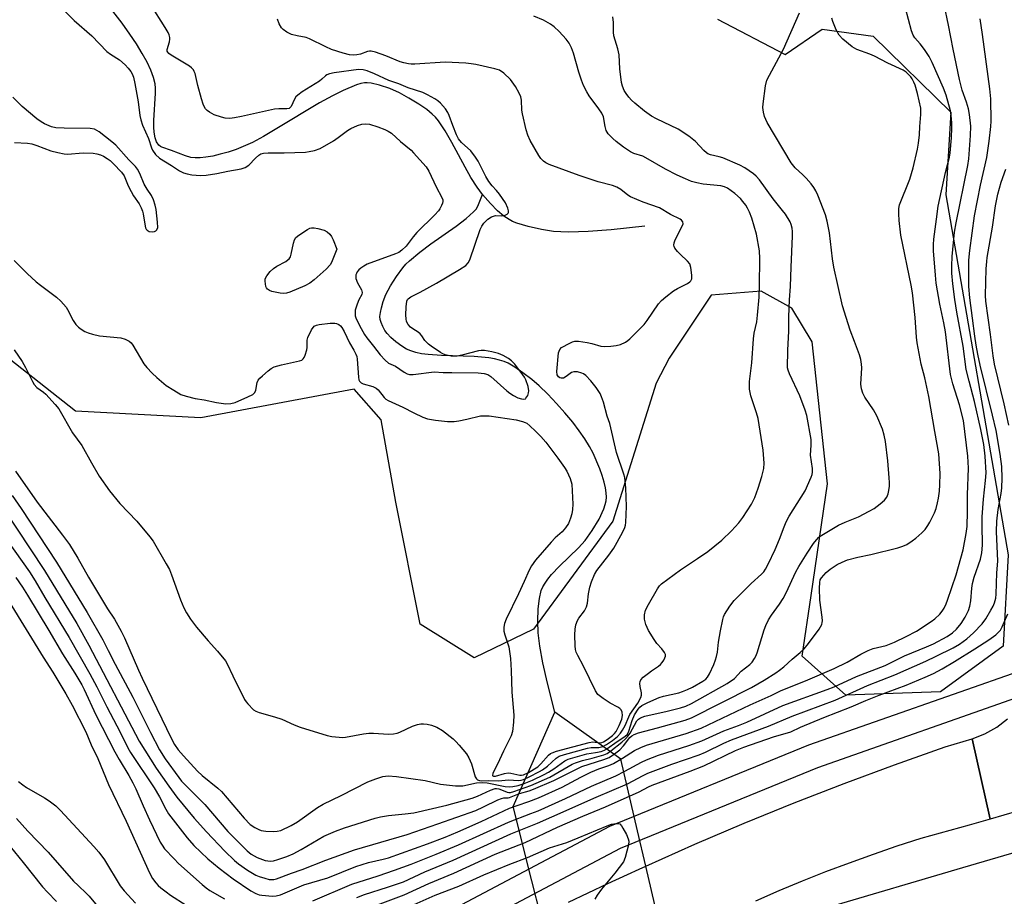
# Model space of a CAD drawing. Units: inches. Extents: x 1231770 to 1237770, y 557454 to 561454.
# Drawn here: x 1234819 to 1235125, y 557638 to 557910 of the extents above; entities that cross this region are included whole.
import ezdxf

# ---------------------------------------------------------------- set-up
doc = ezdxf.new("R2010")
doc.units = ezdxf.units.IN
doc.header["$MEASUREMENT"] = 0
for name, color, linetype in [('HYDRO-Hidden Single Line Stream', 5, 'Continuous'), ('HYDRO-Single Line Stream', 4, 'Continuous'), ('NTRL-Trees', 3, 'Continuous'), ('TRANS-Road', 130, 'Continuous'), ('TRANS-Street Sidewalk', 7, 'Continuous'), ('Undefined', 1, 'Continuous')]:
    doc.layers.add(name, color=color, linetype=linetype)

msp = doc.modelspace()

# ---------------------------------------------------------------- linework, layer by layer
at = {"layer": 'HYDRO-Hidden Single Line Stream'}
for points in [[(1235033.53, 557561.66), (1235028.5, 557583.15), (1235026.54, 557591.51), (1235019.92, 557619.76), (1235013.56, 557646.91), (1235010.99, 557657.88), (1235005.76, 557680.22)], [(1235001.76, 557548.53), (1234996.74, 557568.45), (1234994.66, 557576.7), (1234987.66, 557604.52), (1234980.9, 557631.35), (1234978.13, 557642.37), (1234972.3, 557665.5)]]:
    msp.add_lwpolyline(points, dxfattribs=at)
at = {"layer": 'HYDRO-Single Line Stream'}
for p in [(1234972.3, 557665.5), (1235005.76, 557680.22)]:
    msp.add_line(p, (1234985.26, 557694.85), dxfattribs=at)
for points in [[(1234962.78, 557855.75), (1234961.07, 557858.04), (1234959.19, 557861.03), (1234957.4, 557864.24), (1234953.28, 557871.97), (1234951.17, 557875.61), (1234949.09, 557878.65), (1234948.12, 557879.81), (1234947.15, 557880.8), (1234945.45, 557882.19), (1234942.94, 557883.9), (1234939.9, 557885.76), (1234936.96, 557887.37), (1234933.98, 557888.7), (1234930.78, 557889.8), (1234928.1, 557890.42), (1234926.95, 557890.55), (1234926.03, 557890.54), (1234924.96, 557890.34), (1234923.61, 557889.9), (1234919.47, 557888.12), (1234916.09, 557886.5), (1234912.09, 557884.3), (1234898.83, 557876.27), (1234894.66, 557873.84), (1234891.2, 557872), (1234888.35, 557870.68), (1234886.11, 557869.81), (1234883.66, 557868.99), (1234881.23, 557868.3), (1234878.86, 557867.74), (1234876.77, 557867.37), (1234875, 557867.18), (1234873.39, 557867.16), (1234872.07, 557867.3), (1234870.36, 557867.82), (1234866, 557869.5), (1234863.09, 557870.48), (1234862.61, 557870.75), (1234862.13, 557871.15), (1234861.43, 557872.13), (1234860.93, 557873.46), (1234860.64, 557875.13), (1234860.53, 557876.77), (1234860.55, 557878.77), (1234861.09, 557887.27), (1234861.07, 557888.9), (1234860.93, 557890.15), (1234860.42, 557892.2), (1234859.59, 557894.48), (1234858.45, 557896.95), (1234856.97, 557899.68), (1234855.17, 557902.62), (1234853.11, 557905.68), (1234850.7, 557909.02), (1234847.84, 557912.76)], [(1234985.26, 557694.85), (1234982.98, 557703.87), (1234981.55, 557710.13), (1234980.59, 557715.3), (1234980.08, 557719.53), (1234979.98, 557723.09), (1234980.13, 557726.97), (1234980.5, 557730.17), (1234981.07, 557732.64), (1234981.52, 557733.74), (1234982.22, 557734.96), (1234983.11, 557736.21), (1234984.23, 557737.57), (1234986.73, 557740.21), (1234992.67, 557745.92), (1234994.69, 557748.15), (1234996.91, 557751.28), (1234999.03, 557754.87), (1235000.52, 557758.04), (1235000.98, 557759.35), (1235001.26, 557760.53), (1235001.36, 557761.7), (1235001.28, 557763.01), (1235001.04, 557764.54), (1235000.59, 557766.37), (1234999.98, 557768.36), (1234999.22, 557770.45), (1234997.16, 557775.34), (1234996.08, 557777.45), (1234994.65, 557779.79), (1234992.89, 557782.32), (1234990.85, 557784.98), (1234988.4, 557787.92), (1234985.81, 557790.81), (1234983.05, 557793.7), (1234980.43, 557796.25), (1234978.09, 557798.25), (1234975.32, 557800.37), (1234972.81, 557802.09), (1234970.72, 557803.3), (1234969.47, 557803.85), (1234968.1, 557804.29), (1234966.52, 557804.67), (1234964.73, 557804.97), (1234960.21, 557805.38), (1234950.07, 557805.7), (1234945.89, 557806), (1234943.83, 557806.28), (1234942.01, 557806.66), (1234940.46, 557807.14), (1234939.16, 557807.72), (1234937.67, 557808.64), (1234935.86, 557809.98), (1234934.25, 557811.37), (1234933.1, 557812.58), (1234932.43, 557813.54), (1234931.76, 557814.73), (1234931.22, 557815.97), (1234930.92, 557816.96), (1234930.86, 557817.85), (1234931.01, 557819.11), (1234931.33, 557820.56), (1234931.9, 557822.54), (1234932.76, 557824.71), (1234934.18, 557827.41), (1234936, 557830.27), (1234937.98, 557832.97), (1234938.96, 557834.08), (1234940.11, 557835.21), (1234943.25, 557837.85), (1234946.72, 557840.41), (1234954.58, 557845.89), (1234957.73, 557848.28), (1234960, 557850.35), (1234960.77, 557851.26), (1234961.32, 557852.11), (1234962.78, 557855.75)], [(1235013.28, 557845.97), (1235002.79, 557844.85), (1234995.59, 557844.28), (1234989.61, 557844.09), (1234987.1, 557844.15), (1234984.86, 557844.31), (1234981.13, 557844.87), (1234977, 557845.81), (1234973.49, 557846.89), (1234972.11, 557847.44), (1234971.02, 557847.97), (1234969.43, 557849.06), (1234967.48, 557850.75), (1234965.23, 557853.01), (1234962.78, 557855.75)]]:
    msp.add_lwpolyline(points, dxfattribs=at)
at = {"layer": 'NTRL-Trees'}
msp.add_lwpolyline([(1235035.89, 557910.31), (1235056.91, 557899.28), (1235068.47, 557907.16), (1235084.24, 557905.06), (1235108.41, 557881.41), (1235106.84, 557855.66), (1235126.28, 557743.72), (1235124.7, 557715.35), (1235105.26, 557701.16), (1235075.83, 557700.11), (1235062.17, 557712.19), (1235064.95, 557731.12), (1235070.05, 557765.79), (1235065.32, 557809.94), (1235059.02, 557820.45), (1235049.5, 557825.77), (1235033.88, 557824.47), (1235020.86, 557804.93), (1235016.79, 557797.15), (1235003.31, 557754.23), (1234978.61, 557720.6), (1234960.22, 557711.67), (1234943.4, 557722.18), (1234935.87, 557760.15), (1234931.31, 557785.76), (1234922.91, 557795.22), (1234875.15, 557786.37), (1234836.2, 557788.39), (1234804.14, 557813.62)], dxfattribs=at)
at = {"layer": 'TRANS-Road'}
msp.add_lwpolyline([(1235459.25, 557723.54), (1235419.4, 557712.01), (1235379.56, 557700.41), (1235339.74, 557688.76), (1235299.93, 557677.05), (1235260.14, 557665.29), (1235220.36, 557653.46), (1235180.61, 557641.58), (1235140.87, 557629.65), (1235101.15, 557617.66), (1235061.44, 557605.61), (1235043.9, 557598.79), (1235026.54, 557591.51), (1235025.83, 557591.2), (1235018.97, 557617.34), (1235027.79, 557621.67), (1235112.21, 557646.53), (1235165.72, 557662.19), (1235251.52, 557695.06), (1235319.07, 557718.74), (1235333.17, 557723.68), (1235448.9, 557758.09)], close=True, dxfattribs=at)
for points in [[(1235129.13, 557663.98), (1235120.66, 557661.56), (1235115.05, 557686.56), (1235119, 557688.1), (1235122.7, 557690.16), (1235126.08, 557692.73)], [(1234989.57, 557635.73), (1234995.65, 557638.68), (1235001.76, 557641.56), (1235007.91, 557644.36), (1235011.46, 557645.94), (1235013.56, 557646.91), (1235028.82, 557653.73), (1235044.19, 557660.3), (1235059.67, 557666.61), (1235075.25, 557672.66), (1235090.93, 557678.46), (1235106.7, 557683.99), (1235115.05, 557686.56), (1235120.66, 557661.56), (1235114.17, 557659.7), (1235099.16, 557655.57), (1235091.69, 557653.13), (1235084.25, 557650.58), (1235076.85, 557647.9), (1235069.5, 557645.12), (1235062.19, 557642.21), (1235054.93, 557639.2), (1235047.71, 557636.06)]]:
    msp.add_lwpolyline(points, dxfattribs=at)
at = {"layer": 'TRANS-Street Sidewalk'}
for points in [[(1234790.93, 557520.01), (1234842.43, 557561.3), (1234866.37, 557579.96), (1234898.32, 557602.31), (1234926.48, 557618.54), (1234940.33, 557626.52), (1235002.37, 557659.36), (1235064.3, 557684.61), (1235131.72, 557708.33)], [(1235132.35, 557700.48), (1235067, 557677.49), (1235005.6, 557652.45), (1234944.01, 557619.85), (1234902.42, 557595.88), (1234870.9, 557573.83), (1234847.16, 557555.32), (1234800.75, 557518.11)]]:
    msp.add_lwpolyline(points, dxfattribs=at)
at = {"layer": 'Undefined'}
for points, elevation in [([(1234815, 557748.09), (1234821.85, 557738.4), (1234823.62, 557735.7), (1234826.61, 557730.49), (1234834.24, 557718.08), (1234840.6, 557706.76), (1234842.78, 557702.66), (1234845.89, 557696.42), (1234850.05, 557688.64), (1234852.49, 557683.74), (1234853.32, 557682.24), (1234860.7, 557671.24), (1234862.3, 557668.5), (1234864.28, 557664.66), (1234865.16, 557663.18), (1234870.96, 557655.71), (1234873.04, 557653.3), (1234877.33, 557649.25), (1234880.84, 557646.27), (1234885.18, 557643), (1234890.74, 557639.28), (1234892.24, 557638.42), (1234893.31, 557638.03), (1234894.14, 557637.86), (1234897.51, 557637.6), (1234898.61, 557637.68), (1234899.94, 557638), (1234907.24, 557641.08), (1234914.71, 557643.32), (1234923.33, 557646.77), (1234927.35, 557648.02), (1234931.86, 557649.05), (1234933.5, 557649.51), (1234945.66, 557653.88), (1234951.19, 557655.98), (1234955.09, 557657.58), (1234962.33, 557660.76), (1234971.18, 557664.93), (1234973.59, 557665.82), (1234977.2, 557666.98), (1234980.17, 557668.13), (1234987.55, 557671.49), (1234993.4, 557674.58), (1234996.52, 557676.12), (1234998.91, 557677.14), (1235002.12, 557678.26), (1235003.52, 557678.85), (1235006.37, 557680.5), (1235010.1, 557682.88), (1235011.99, 557683.86), (1235013.8, 557684.5), (1235026.07, 557688.21), (1235030.75, 557689.85), (1235045.99, 557697.09), (1235052.51, 557700.02), (1235055.51, 557701.46), (1235063.97, 557704.87), (1235072.14, 557708.36), (1235076.16, 557710.38), (1235080.44, 557712.86), (1235082.69, 557713.98), (1235084.28, 557714.56), (1235088.28, 557715.54), (1235090.95, 557716.54), (1235094.59, 557718.3), (1235097.72, 557719.97), (1235102.29, 557722.99), (1235103.47, 557723.88), (1235104.99, 557725.28), (1235105.74, 557726.17), (1235106.34, 557727.19), (1235106.99, 557728.53), (1235107.42, 557729.63), (1235110.07, 557737.54), (1235112.23, 557745.28), (1235113.24, 557750.37), (1235113.5, 557752.55), (1235113.67, 557757.23), (1235113.62, 557762.36), (1235113.9, 557770.72), (1235113.76, 557774.46), (1235112.33, 557785.46), (1235111.13, 557790.38), (1235109.07, 557796.86), (1235108.37, 557799.84), (1235106.81, 557813.11), (1235106.29, 557815.86), (1235105.01, 557821.7), (1235103.91, 557828.19), (1235103.62, 557830.72), (1235103.08, 557838.32), (1235103.07, 557840.21), (1235103.19, 557841.92), (1235103.94, 557848.12), (1235104.53, 557852.13), (1235106.79, 557862.67), (1235108, 557867.39), (1235108.25, 557868.71), (1235108.63, 557873.36), (1235108.79, 557876.65), (1235108.76, 557878.11), (1235108.57, 557880.39), (1235108.33, 557881.82), (1235106.95, 557886.65), (1235106.14, 557888.89), (1235102.62, 557896.88), (1235101.71, 557898.67), (1235100.29, 557900.87), (1235098.88, 557902.65), (1235097.2, 557904.55), (1235096.72, 557905.34), (1235096.25, 557906.69), (1235094.34, 557913.71)], 448), ([(1234831.48, 557914.16), (1234835.73, 557909.88), (1234841.23, 557905.14), (1234845.97, 557900.3), (1234847.07, 557899.43), (1234849.88, 557897.65), (1234851.62, 557896.16), (1234852.55, 557895.12), (1234853.38, 557894.01), (1234853.78, 557893.29), (1234854.18, 557892.29), (1234854.64, 557890.33), (1234855.73, 557884.57), (1234856.23, 557880.35), (1234856.48, 557879.01), (1234857.02, 557877.34), (1234858.93, 557873.2), (1234859.79, 557870.33), (1234860.09, 557869.57), (1234861.07, 557868.21), (1234862.3, 557867.04), (1234866.08, 557864.83), (1234868.51, 557863.14), (1234869.83, 557862.54), (1234870.94, 557862.21), (1234872.41, 557861.93), (1234875.09, 557861.72), (1234876.84, 557861.81), (1234880.17, 557862.31), (1234883.6, 557863.04), (1234887.72, 557863.79), (1234888.98, 557864.17), (1234890.13, 557864.93), (1234892.14, 557867.04), (1234893.19, 557867.98), (1234893.85, 557868.39), (1234894.64, 557868.67), (1234896.08, 557868.78), (1234901.06, 557868.72), (1234907.74, 557868.96), (1234908.89, 557869.11), (1234910.53, 557869.49), (1234912.33, 557870.12), (1234916.47, 557872.51), (1234917.9, 557873.47), (1234920.83, 557875.72), (1234921.78, 557876.33), (1234923.88, 557877.28), (1234925.24, 557877.71), (1234926.54, 557877.78), (1234927.6, 557877.61), (1234930.27, 557876.85), (1234932.43, 557876.05), (1234933.48, 557875.51), (1234934.47, 557874.86), (1234937.22, 557872.29), (1234940.54, 557869.61), (1234941.34, 557868.79), (1234945.21, 557864.37), (1234946.12, 557863), (1234948.34, 557858.16), (1234950.13, 557854.89), (1234950.4, 557854.12), (1234950.44, 557853.57), (1234950.35, 557853.06), (1234950.06, 557852.32), (1234949.53, 557851.37), (1234949.04, 557850.71), (1234947.91, 557849.49), (1234942.35, 557843.94), (1234941.25, 557842.65), (1234939.03, 557839.77), (1234937.67, 557838.43), (1234936.77, 557837.8), (1234935.72, 557837.33), (1234926.9, 557834.1), (1234925.9, 557833.54), (1234924.97, 557832.89), (1234924.32, 557832.35), (1234923.8, 557831.73), (1234923.54, 557831.26), (1234923.39, 557830.76), (1234923.36, 557830.23), (1234923.43, 557829.69), (1234923.94, 557828.36), (1234925.19, 557826.1), (1234925.38, 557825.36), (1234925.24, 557824.73), (1234924.28, 557823.02), (1234923.75, 557821.7), (1234923.2, 557819.78), (1234923.12, 557818.77), (1234923.22, 557818.08), (1234923.53, 557817.15), (1234925.05, 557814.1), (1234926.05, 557812.27), (1234926.77, 557811.2), (1234928.9, 557808.59), (1234930.95, 557805.91), (1234932.48, 557804.23), (1234933.55, 557803.35), (1234935.76, 557802.38), (1234938.44, 557800.59), (1234939.36, 557800.06), (1234940.12, 557799.84), (1234941.26, 557799.83), (1234947.77, 557800.62), (1234950.54, 557800.39), (1234953.19, 557800.43), (1234961.43, 557800.33), (1234963.32, 557800.17), (1234964.43, 557799.8), (1234965.41, 557799.2), (1234970.37, 557794.72), (1234971.27, 557794.02), (1234972.46, 557793.25), (1234973.78, 557792.58), (1234974.95, 557792.22), (1234975.68, 557792.18), (1234976.1, 557792.29), (1234976.29, 557792.43), (1234976.6, 557792.83), (1234976.84, 557793.31), (1234977.11, 557794.13), (1234977.19, 557794.69), (1234976.97, 557796.05), (1234976.25, 557798.19), (1234975.87, 557798.95), (1234975.37, 557799.69), (1234972.8, 557803.02), (1234971.8, 557804.11), (1234970.9, 557804.76), (1234969.19, 557805.73), (1234967.72, 557806.37), (1234965.7, 557806.91), (1234963.42, 557807.27), (1234962.35, 557807.26), (1234961.51, 557807.13), (1234956.38, 557805.78), (1234954.94, 557805.52), (1234954.08, 557805.47), (1234952.98, 557805.53), (1234951.17, 557805.97), (1234950.43, 557806.29), (1234949.73, 557806.7), (1234946.79, 557808.58), (1234945.94, 557809.24), (1234944.8, 557810.41), (1234943.93, 557811.87), (1234943.43, 557812.5), (1234942.78, 557813.01), (1234941.07, 557814.02), (1234940.39, 557814.51), (1234939.64, 557815.34), (1234939.16, 557816.33), (1234939, 557817.13), (1234938.93, 557818.24), (1234939.05, 557820.9), (1234939.27, 557822.6), (1234939.47, 557823.09), (1234939.67, 557823.36), (1234940.53, 557823.99), (1234943.36, 557825.44), (1234948.43, 557828.22), (1234955.65, 557832.42), (1234957.55, 557833.71), (1234958.3, 557834.51), (1234958.81, 557835.47), (1234962.01, 557844.86), (1234962.52, 557845.91), (1234963.17, 557846.88), (1234964.42, 557848.07), (1234965.59, 557848.85), (1234966.86, 557849.24), (1234968.82, 557849.19), (1234969.59, 557849.3), (1234970.47, 557849.71), (1234970.75, 557850.03), (1234970.83, 557850.24), (1234970.86, 557850.74), (1234970.69, 557851.55), (1234969.88, 557853.17), (1234968.08, 557855.88), (1234967.16, 557856.99), (1234965.75, 557858.45), (1234964.74, 557859.86), (1234963.85, 557861.38), (1234961.38, 557866.14), (1234960.62, 557867.37), (1234959.1, 557869.4), (1234956.23, 557872), (1234955.36, 557873.08), (1234954.73, 557874.35), (1234953.5, 557877.25), (1234952.42, 557880.39), (1234952.01, 557881.33), (1234951.25, 557882.44), (1234949.71, 557884.15), (1234948.86, 557884.92), (1234947.9, 557885.57), (1234945.64, 557886.83), (1234944.18, 557887.52), (1234939.68, 557888.99), (1234936.72, 557890.15), (1234933.65, 557891.22), (1234929.18, 557893.28), (1234926.88, 557894.22), (1234925.61, 557894.58), (1234924.21, 557894.66), (1234916.6, 557893.61), (1234915.17, 557893.32), (1234914.39, 557893.01), (1234913.95, 557892.69), (1234912.8, 557891.6), (1234912.1, 557891.08), (1234906.64, 557887.68), (1234905.3, 557886.69), (1234904.74, 557886.11), (1234904.29, 557885.46), (1234903.29, 557883.13), (1234903, 557882.79), (1234902.6, 557882.55), (1234901.87, 557882.44), (1234899.45, 557882.45), (1234898.08, 557882.29), (1234887.83, 557880.05), (1234885.63, 557879.63), (1234884.23, 557879.47), (1234882.76, 557879.53), (1234881.61, 557879.8), (1234879.33, 557880.58), (1234877.83, 557881.35), (1234877.18, 557881.86), (1234876.66, 557882.47), (1234876.22, 557883.14), (1234875.86, 557883.89), (1234875.34, 557885.51), (1234874.19, 557889.7), (1234873.38, 557893.42), (1234873.12, 557894.07), (1234872.85, 557894.53), (1234872.31, 557895.13), (1234871.64, 557895.65), (1234865.92, 557899.13), (1234865.24, 557899.63), (1234864.89, 557900.02), (1234864.73, 557900.41), (1234864.71, 557900.88), (1234865.43, 557903.28), (1234865.57, 557904.09), (1234865.54, 557904.62), (1234865.34, 557905.4), (1234864.98, 557906.19), (1234864.07, 557907.71), (1234859.58, 557914.72)], 436), ([(1234910.01, 557636.19), (1234922.11, 557641.36), (1234930.32, 557643.93), (1234935.36, 557645.63), (1234940.64, 557647.59), (1234948.37, 557650.66), (1234955.31, 557653.58), (1234970.86, 557660.64), (1234977.81, 557663.25), (1234980.05, 557664.18), (1234988.56, 557668.01), (1234996.72, 557671.82), (1235004.27, 557675.01), (1235007.09, 557676.43), (1235012.25, 557679.31), (1235013.8, 557680.03), (1235017.5, 557681.47), (1235027, 557684.45), (1235030.95, 557685.9), (1235037.83, 557688.96), (1235042.36, 557690.64), (1235045, 557691.73), (1235056.15, 557696.85), (1235069.94, 557701.81), (1235072.14, 557702.71), (1235079.13, 557705.85), (1235087.97, 557709.36), (1235094.03, 557712.33), (1235100.87, 557715.13), (1235103.04, 557716.08), (1235107.34, 557718.33), (1235108.95, 557719.47), (1235110.21, 557720.58), (1235111.64, 557722.39), (1235112.92, 557724.33), (1235113.89, 557726.43), (1235114.31, 557727.77), (1235114.62, 557729.4), (1235114.95, 557733.37), (1235115.16, 557734.82), (1235115.72, 557736.77), (1235117.64, 557742.42), (1235118.05, 557744.4), (1235118.25, 557746.69), (1235118.14, 557753.03), (1235118.2, 557755.56), (1235118.56, 557761.08), (1235119.27, 557766.89), (1235119.41, 557769.19), (1235119.16, 557774.41), (1235118.73, 557778.07), (1235117.79, 557782.73), (1235115.78, 557791.38), (1235114.12, 557797.7), (1235113.23, 557801.39), (1235112.28, 557808.62), (1235110.3, 557819.24), (1235109.66, 557823.15), (1235109.06, 557828.04), (1235108.75, 557831.31), (1235108.76, 557833.58), (1235108.89, 557836.54), (1235109.59, 557844.11), (1235110.06, 557847), (1235113.75, 557864.84), (1235113.99, 557866.84), (1235114.57, 557874.09), (1235114.62, 557877.08), (1235114.25, 557880.64), (1235113.97, 557882.41), (1235113.36, 557884.49), (1235112, 557888.28), (1235111.14, 557891.51), (1235109.15, 557900.95), (1235107.74, 557908.47), (1235106.36, 557914.82)], 450), ([(1234813.59, 557758.41), (1234826.53, 557738.88), (1234836.59, 557722.43), (1234840.33, 557715.66), (1234856.02, 557685.77), (1234861.32, 557677.37), (1234865.21, 557671.8), (1234867.67, 557668.43), (1234873.11, 557661.88), (1234876.89, 557657.59), (1234882.61, 557651.61), (1234885.6, 557648.72), (1234886.92, 557647.66), (1234889.64, 557645.7), (1234892.31, 557644.13), (1234893.34, 557643.67), (1234895.03, 557643.14), (1234896.47, 557642.81), (1234897.29, 557642.74), (1234897.85, 557642.8), (1234898.68, 557643.03), (1234903.32, 557644.74), (1234906.68, 557645.84), (1234914.01, 557648.81), (1234922.93, 557651.95), (1234939.32, 557656.75), (1234948.91, 557660.04), (1234960.69, 557664.27), (1234963.08, 557665.34), (1234967.59, 557667.57), (1234968.66, 557668.01), (1234969.4, 557668.16), (1234970.72, 557668.21), (1234971.22, 557668.3), (1234974.31, 557669.55), (1234977.24, 557670.37), (1234978.68, 557670.89), (1234984.95, 557673.53), (1234993.7, 557677.91), (1235000.52, 557680.06), (1235002.14, 557680.73), (1235003.87, 557681.87), (1235005.5, 557683.14), (1235006.61, 557684.32), (1235008.64, 557686.95), (1235009.23, 557687.49), (1235009.96, 557687.9), (1235011.29, 557688.38), (1235017.16, 557689.91), (1235025.82, 557692.37), (1235027.74, 557693.01), (1235046.46, 557702.51), (1235050.39, 557704.81), (1235054.02, 557707.07), (1235055.2, 557707.86), (1235056.49, 557708.88), (1235059.08, 557711.26), (1235061.57, 557713.32), (1235062.85, 557714.55), (1235064.14, 557716.13), (1235067.44, 557720.6), (1235068.27, 557722.12), (1235068.42, 557722.65), (1235068.48, 557723.2), (1235068.4, 557724.35), (1235067.67, 557729.59), (1235067.61, 557733.39), (1235067.67, 557735.13), (1235067.83, 557735.95), (1235068.17, 557736.59), (1235069.66, 557738.25), (1235070.95, 557739.32), (1235073.06, 557740.7), (1235074.64, 557741.49), (1235076.3, 557742.17), (1235079.51, 557743.05), (1235083.54, 557743.86), (1235091.91, 557745.87), (1235093.52, 557746.39), (1235094.78, 557746.99), (1235096.4, 557748.05), (1235097.52, 557748.9), (1235099.47, 557750.61), (1235100.44, 557751.66), (1235101.29, 557752.82), (1235101.88, 557753.86), (1235103.35, 557756.8), (1235103.88, 557758.18), (1235104.34, 557759.89), (1235104.61, 557761.31), (1235104.92, 557763.5), (1235105.06, 557765.47), (1235105.1, 557769), (1235104.7, 557775.19), (1235103.43, 557782.1), (1235101.63, 557792.93), (1235100.33, 557798.74), (1235099.24, 557803.05), (1235097.92, 557809.65), (1235097.73, 557811.38), (1235097.38, 557817.56), (1235096.5, 557825.17), (1235096.07, 557827.62), (1235092.9, 557843.12), (1235092.41, 557847.74), (1235092.29, 557849.76), (1235092.28, 557851.48), (1235092.49, 557852.61), (1235095.72, 557860.59), (1235096.69, 557864.09), (1235098.07, 557869.93), (1235098.41, 557871.8), (1235098.68, 557874.34), (1235098.8, 557876.93), (1235099.11, 557880.71), (1235099.08, 557882.67), (1235098.09, 557887.16), (1235097.39, 557889.76), (1235096.97, 557890.77), (1235096.44, 557891.74), (1235095.98, 557892.42), (1235095.4, 557893.05), (1235094.54, 557893.8), (1235093.58, 557894.42), (1235088.87, 557896.58), (1235084.75, 557898.82), (1235083.27, 557899.45), (1235079.21, 557900.92), (1235078.43, 557901.27), (1235077.71, 557901.71), (1235074.85, 557904.09), (1235073.66, 557905.3), (1235072.75, 557906.98), (1235071.73, 557909.56), (1235071.44, 557910.61)], 446), ([(1234816.51, 557762.18), (1234819.31, 557758.16), (1234830.26, 557741.46), (1234839.82, 557725.84), (1234844.7, 557717.28), (1234846.3, 557713.96), (1234848.49, 557709.7), (1234853.99, 557699.52), (1234859.49, 557688.47), (1234862.29, 557683.11), (1234864.03, 557680.33), (1234868.29, 557674.52), (1234869.17, 557673.38), (1234870.06, 557672.39), (1234876.42, 557666.1), (1234883.56, 557657.67), (1234889.56, 557651.68), (1234890.87, 557650.66), (1234892.67, 557649.66), (1234895.19, 557648.71), (1234895.96, 557648.56), (1234896.71, 557648.52), (1234897.76, 557648.62), (1234899.1, 557648.95), (1234901.87, 557649.94), (1234903.84, 557650.77), (1234906.35, 557652.08), (1234913.46, 557656.21), (1234917.07, 557657.82), (1234919.85, 557658.8), (1234929.41, 557661.8), (1234931.06, 557662.23), (1234933.52, 557662.67), (1234938.76, 557663.15), (1234941.39, 557663.52), (1234951.72, 557665.88), (1234959.53, 557668.08), (1234961.18, 557668.73), (1234965.29, 557670.57), (1234966.67, 557671.04), (1234967.17, 557671.09), (1234967.88, 557670.98), (1234968.68, 557670.71), (1234970.43, 557669.94), (1234970.93, 557669.81), (1234971.48, 557669.8), (1234972.57, 557670.09), (1234977.78, 557672.01), (1234983.72, 557674.6), (1234990.64, 557678.59), (1234991.66, 557679.1), (1234993.84, 557679.77), (1234996.88, 557680.46), (1234999.11, 557681.08), (1235000.48, 557681.51), (1235001.52, 557681.98), (1235002.72, 557682.83), (1235006.09, 557685.46), (1235007.29, 557686.53), (1235008.06, 557687.4), (1235008.7, 557688.32), (1235010.8, 557692.08), (1235011.31, 557692.64), (1235011.97, 557693.08), (1235013.29, 557693.55), (1235020.19, 557695.11), (1235024.39, 557696.19), (1235026.01, 557696.7), (1235027.75, 557697.54), (1235038.88, 557703.69), (1235041.13, 557705.28), (1235043.23, 557707.51), (1235045.91, 557709.59), (1235046.62, 557710.39), (1235047.39, 557711.51), (1235047.78, 557712.23), (1235048.2, 557713.31), (1235050.34, 557720.46), (1235050.89, 557721.75), (1235051.77, 557723.52), (1235052.62, 557724.97), (1235055.13, 557728.39), (1235056.3, 557730.18), (1235057.22, 557731.97), (1235060.25, 557738.42), (1235061.13, 557740.1), (1235063.73, 557744.3), (1235065.72, 557747.24), (1235066.61, 557748.41), (1235067.4, 557749.2), (1235068.32, 557749.9), (1235073.46, 557752.93), (1235075.55, 557753.92), (1235079.71, 557755.56), (1235083.06, 557757.31), (1235084.57, 557758.19), (1235086.47, 557759.6), (1235087.81, 557760.76), (1235088.49, 557761.66), (1235088.96, 557762.66), (1235089.18, 557763.73), (1235089.32, 557765.11), (1235089.37, 557766.22), (1235089.31, 557767.69), (1235088.86, 557772.94), (1235088.07, 557779.01), (1235087.73, 557780.93), (1235087.19, 557782.77), (1235085.41, 557787), (1235084.36, 557788.78), (1235081.69, 557792.79), (1235081.12, 557794.06), (1235080.66, 557795.4), (1235080.44, 557796.81), (1235080.71, 557801.87), (1235080.67, 557803.05), (1235080.48, 557804.51), (1235080.06, 557805.92), (1235078.45, 557810.05), (1235077.16, 557813.61), (1235075.87, 557817.49), (1235074.79, 557821.16), (1235072.04, 557833.2), (1235071.62, 557835.8), (1235070.75, 557843.89), (1235069.99, 557847.52), (1235069.48, 557849.46), (1235067.04, 557855.6), (1235066.44, 557856.91), (1235065.88, 557857.92), (1235065.02, 557859.08), (1235063.48, 557860.83), (1235062.45, 557861.87), (1235060.04, 557864.08), (1235058.77, 557865.64), (1235051.33, 557878.21), (1235050.53, 557880.01), (1235050.17, 557881.38), (1235050.01, 557882.83), (1235050.09, 557884), (1235050.84, 557889.6), (1235051.25, 557891.31), (1235052.01, 557892.9), (1235056.42, 557901.03), (1235061.42, 557912.33)], 444), ([(1234817.07, 557807.53), (1234819.65, 557803.81), (1234820.61, 557802.04), (1234822.77, 557797.63), (1234823.36, 557796.66), (1234824.2, 557795.79), (1234826.27, 557794.27), (1234826.91, 557793.7), (1234829.87, 557790.46), (1234830.96, 557789.09), (1234835.3, 557781.65), (1234838.15, 557777.77), (1234841.15, 557772.3), (1234843.56, 557768.23), (1234846.76, 557763.6), (1234849.98, 557759.73), (1234855.22, 557754.16), (1234859.27, 557749.36), (1234860.35, 557747.94), (1234864.42, 557740.97), (1234865.41, 557739.13), (1234866.07, 557737.5), (1234868.85, 557729.73), (1234869.88, 557727.27), (1234870.7, 557725.7), (1234871.97, 557723.72), (1234873.87, 557721.28), (1234877.44, 557716.98), (1234880.37, 557713.79), (1234882.83, 557710.81), (1234883.41, 557709.81), (1234885.11, 557706.13), (1234888.8, 557698.78), (1234889.26, 557698.04), (1234889.79, 557697.38), (1234891.59, 557695.58), (1234892.27, 557695.1), (1234893.31, 557694.66), (1234898.05, 557693.35), (1234900.4, 557692.6), (1234904.15, 557690.87), (1234906.08, 557690.18), (1234914.48, 557687.55), (1234915.89, 557687.26), (1234918.19, 557686.99), (1234919.33, 557686.95), (1234920.13, 557687.03), (1234925.73, 557688.04), (1234927.44, 557688.26), (1234928.9, 557688.25), (1234933.59, 557687.96), (1234935.05, 557688.04), (1234936.21, 557688.27), (1234937.03, 557688.54), (1234940.99, 557690.46), (1234942.52, 557690.97), (1234943.58, 557691.17), (1234944.39, 557691.22), (1234945.53, 557691.08), (1234946.96, 557690.75), (1234948.61, 557690.18), (1234950.35, 557689.14), (1234953.7, 557686.51), (1234954.53, 557685.7), (1234955.5, 557684.58), (1234957.76, 557681.81), (1234958.53, 557680.58), (1234959.36, 557678.75), (1234960.46, 557674.75), (1234960.88, 557674.07), (1234961.23, 557673.8), (1234961.88, 557673.56), (1234962.41, 557673.5), (1234964.78, 557673.59), (1234967.89, 557673.47), (1234970.77, 557673.75), (1234974.06, 557673.61), (1234974.77, 557673.7), (1234975.51, 557673.91), (1234977.28, 557674.69), (1234980.53, 557676.31), (1234981.48, 557676.86), (1234982.98, 557677.98), (1234985.72, 557680.48), (1234986.66, 557681.09), (1234988.31, 557681.66), (1234995.44, 557683.59), (1234996.59, 557683.78), (1234998.92, 557683.81), (1235000.18, 557684.09), (1235001.35, 557684.73), (1235003.17, 557686.05), (1235004.73, 557687.29), (1235005.74, 557688.3), (1235006.35, 557689.21), (1235007.14, 557690.69), (1235008.25, 557693.39), (1235008.64, 557694.12), (1235011.1, 557697.62), (1235012.03, 557699.37), (1235012.24, 557700.13), (1235012.27, 557700.84), (1235011.81, 557702.75), (1235011.7, 557703.72), (1235011.81, 557704.38), (1235012.03, 557704.82), (1235012.79, 557705.65), (1235014.41, 557706.98), (1235015.36, 557707.69), (1235017.49, 557709.08), (1235018.13, 557709.61), (1235018.68, 557710.27), (1235019.15, 557710.99), (1235019.53, 557711.73), (1235019.67, 557712.22), (1235019.65, 557712.7), (1235019.34, 557713.38), (1235018.53, 557714.49), (1235017.01, 557716.21), (1235016.16, 557717.42), (1235014.41, 557720.19), (1235013.58, 557722.08), (1235013.19, 557723.71), (1235013.13, 557724.26), (1235013.18, 557725.11), (1235013.51, 557726.52), (1235014.42, 557728.33), (1235017.2, 557733.15), (1235017.87, 557734.1), (1235018.48, 557734.72), (1235024.36, 557739.04), (1235029.68, 557742.59), (1235032.85, 557744.82), (1235037.18, 557748.33), (1235040.18, 557751.2), (1235042.48, 557753.73), (1235043.73, 557755.3), (1235046.49, 557759.52), (1235047.46, 557761.57), (1235048.54, 557764.46), (1235049.67, 557768.06), (1235050.28, 557770.55), (1235050.43, 557772.24), (1235050.09, 557776.32), (1235048.5, 557786.17), (1235048.04, 557787.88), (1235046.25, 557793.13), (1235045.98, 557794.17), (1235045.86, 557795.3), (1235045.87, 557797.64), (1235046.58, 557803.39), (1235047.03, 557810.94), (1235047.31, 557812.71), (1235048.06, 557816.19), (1235048.36, 557818.26), (1235048.83, 557823.86), (1235048.96, 557827.36), (1235049.05, 557835.9), (1235048.96, 557838.23), (1235047.98, 557843.44), (1235046.54, 557848.46), (1235045.83, 557850.28), (1235045.24, 557851.54), (1235044.63, 557852.51), (1235043.77, 557853.65), (1235042.97, 557854.5), (1235041.23, 557856.09), (1235040.12, 557856.97), (1235038.98, 557857.74), (1235038.01, 557858.19), (1235036.94, 557858.46), (1235031.41, 557859.05), (1235029.43, 557859.41), (1235027.79, 557859.86), (1235025.94, 557860.61), (1235023.32, 557861.78), (1235019.66, 557863.63), (1235013.6, 557867.24), (1235012.61, 557867.66), (1235009.85, 557868.58), (1235008.8, 557869.09), (1235006.63, 557870.5), (1235004.38, 557872.23), (1235003.29, 557873.18), (1235001.88, 557874.69), (1235001.28, 557875.64), (1235000.9, 557876.95), (1235000.37, 557879.97), (1234999.91, 557881.11), (1234999.01, 557882.47), (1234995.91, 557886.47), (1234995.21, 557887.68), (1234994.24, 557889.71), (1234993.58, 557891.3), (1234992.76, 557893.83), (1234991.08, 557899.75), (1234990.43, 557901.35), (1234989.68, 557902.89), (1234988.84, 557904.07), (1234986.58, 557906.45), (1234985.11, 557907.92), (1234983.97, 557908.79), (1234981.73, 557910.04), (1234978.7, 557911.22)], 440), ([(1234817.12, 557835.3), (1234821.18, 557831.19), (1234823.91, 557828.66), (1234825.29, 557827.55), (1234830.33, 557823.81), (1234831.66, 557822.66), (1234833.29, 557820.72), (1234833.73, 557819.99), (1234835.42, 557816.61), (1234836.29, 557815.41), (1234837.09, 557814.54), (1234837.96, 557813.89), (1234839.14, 557813.2), (1234840.14, 557812.77), (1234841.47, 557812.36), (1234843.66, 557811.88), (1234850.3, 557811.21), (1234851.63, 557810.77), (1234852.86, 557810.13), (1234853.48, 557809.61), (1234853.99, 557808.93), (1234857.45, 557803.09), (1234858.37, 557801.99), (1234860, 557800.27), (1234861.48, 557798.84), (1234864.39, 557796.44), (1234866.78, 557794.89), (1234868.99, 557793.62), (1234870.61, 557793.06), (1234873.41, 557792.38), (1234876.23, 557791.9), (1234880.01, 557791.08), (1234882.98, 557790.74), (1234884.45, 557790.82), (1234885.89, 557791.14), (1234889.74, 557792.83), (1234891.31, 557793.64), (1234891.92, 557794.17), (1234892.27, 557794.9), (1234892.72, 557797.3), (1234893, 557798), (1234893.52, 557798.65), (1234894.34, 557799.45), (1234896.09, 557801), (1234897, 557801.71), (1234898.03, 557802.2), (1234900.26, 557802.87), (1234905.89, 557804.02), (1234906.62, 557804.32), (1234907, 557804.64), (1234907.28, 557805.08), (1234907.61, 557805.83), (1234908.1, 557807.47), (1234908.21, 557808.26), (1234908.2, 557810.45), (1234908.4, 557811.29), (1234909.61, 557813.67), (1234910.45, 557814.81), (1234911.13, 557815.19), (1234911.94, 557815.37), (1234915.44, 557815.73), (1234916.87, 557815.78), (1234917.41, 557815.7), (1234918.07, 557815.39), (1234918.65, 557814.91), (1234919.01, 557814.46), (1234919.75, 557813.19), (1234921.44, 557809.7), (1234922.79, 557807.38), (1234923.39, 557806.18), (1234923.67, 557805.43), (1234923.83, 557804.58), (1234924.2, 557799.01), (1234924.35, 557798.18), (1234924.55, 557797.7), (1234924.99, 557797.22), (1234925.61, 557796.87), (1234928.69, 557796.03), (1234929.71, 557795.58), (1234930.28, 557795.04), (1234932.15, 557792.7), (1234932.75, 557792.16), (1234933.47, 557791.72), (1234937.99, 557789.7), (1234941.42, 557787.85), (1234944.21, 557786.53), (1234945.66, 557786.05), (1234948.17, 557785.58), (1234951.86, 557785.17), (1234954.01, 557785.18), (1234955.38, 557785.37), (1234957.91, 557785.88), (1234962.14, 557786.91), (1234963.77, 557787.01), (1234964.83, 557786.92), (1234973.25, 557785.72), (1234975.24, 557785.23), (1234976.05, 557784.92), (1234976.55, 557784.63), (1234977.51, 557783.85), (1234979.23, 557782.22), (1234980.87, 557780.51), (1234982.43, 557778.72), (1234986.23, 557773.81), (1234988.32, 557770.93), (1234989.05, 557769.79), (1234990.02, 557767.5), (1234990.52, 557765.71), (1234990.89, 557759.53), (1234990.81, 557757.84), (1234990.6, 557756.45), (1234990.16, 557755.1), (1234989.48, 557753.53), (1234988.58, 557752.12), (1234987.52, 557750.86), (1234985.39, 557748.98), (1234984.16, 557747.68), (1234979.23, 557742.08), (1234977.99, 557740.36), (1234977.28, 557738.96), (1234975.76, 557735.4), (1234974.02, 557731.65), (1234970.18, 557723.71), (1234969.64, 557722.36), (1234969.42, 557721.21), (1234969.45, 557720.04), (1234969.74, 557718.9), (1234970.97, 557715.1), (1234971.47, 557711.47), (1234971.68, 557707.78), (1234971.93, 557701.05), (1234972.47, 557693.9), (1234972.41, 557691.65), (1234972.12, 557688.84), (1234971.74, 557687.42), (1234969.33, 557682.67), (1234967.47, 557678.62), (1234966.29, 557676.51), (1234965.99, 557675.76), (1234965.93, 557675.13), (1234966, 557674.99), (1234966.2, 557674.87), (1234966.86, 557674.87), (1234969.6, 557675.77), (1234970.73, 557675.95), (1234971.57, 557675.85), (1234974.39, 557675.24), (1234974.95, 557675.22), (1234975.53, 557675.31), (1234977.06, 557676.01), (1234980.01, 557677.79), (1234980.96, 557678.7), (1234983.26, 557681.39), (1234983.92, 557681.94), (1234984.43, 557682.21), (1234985.83, 557682.67), (1234995.95, 557685.42), (1234997.11, 557685.56), (1234999.22, 557685.26), (1234999.89, 557685.36), (1235000.38, 557685.58), (1235001.58, 557686.35), (1235003.2, 557687.58), (1235003.82, 557688.15), (1235004.33, 557688.81), (1235005.28, 557690.67), (1235006.07, 557692.63), (1235006.28, 557693.74), (1235006.21, 557694.82), (1235005.89, 557695.53), (1235005.53, 557695.93), (1235004.82, 557696.38), (1235002.44, 557697.58), (1235000.26, 557699.06), (1234998.68, 557700.33), (1234997.88, 557701.46), (1234994.22, 557709.07), (1234992.42, 557712.42), (1234991.96, 557713.48), (1234991.75, 557714.31), (1234991.64, 557715.43), (1234991.54, 557718.85), (1234991.6, 557720.59), (1234991.85, 557721.99), (1234992.32, 557723.28), (1234992.75, 557724), (1234994.47, 557726.31), (1234995.14, 557727.56), (1234995.4, 557728.67), (1234995.77, 557731.59), (1234996.15, 557733.66), (1234996.69, 557735.36), (1234997.59, 557737.58), (1234998.32, 557738.82), (1235002.03, 557743.62), (1235003.62, 557745.84), (1235006.29, 557750.66), (1235007.01, 557752.22), (1235007.22, 557752.99), (1235007.34, 557753.84), (1235007.55, 557758.75), (1235007.36, 557764.56), (1235007.19, 557766.6), (1235007.02, 557767.76), (1235006.78, 557768.8), (1235004.47, 557775.58), (1235002.33, 557784.58), (1235001.53, 557786.84), (1235000.38, 557791.23), (1234999.8, 557792.84), (1234999.33, 557793.88), (1234998.08, 557795.79), (1234996.5, 557797.84), (1234994.88, 557799.48), (1234994.2, 557799.99), (1234993.69, 557800.25), (1234992.28, 557800.62), (1234991.16, 557800.67), (1234990.42, 557800.39), (1234988.85, 557799.2), (1234987.96, 557798.71), (1234987.26, 557798.64), (1234986.78, 557798.8), (1234986.38, 557799.1), (1234986.02, 557799.75), (1234985.9, 557800.78), (1234986.44, 557806.58), (1234986.57, 557807.12), (1234986.79, 557807.61), (1234987.36, 557808.17), (1234989.92, 557809.58), (1234990.72, 557809.94), (1234991.54, 557810.18), (1234992.68, 557810.18), (1234995.29, 557809.76), (1234996.74, 557809.46), (1234999.55, 557808.66), (1235000.68, 557808.51), (1235002.69, 557808.58), (1235004.4, 557808.78), (1235005.74, 557809.19), (1235007.28, 557809.87), (1235007.98, 557810.36), (1235008.65, 557810.95), (1235013.05, 557815.38), (1235013.94, 557816.57), (1235017.48, 557821.74), (1235018.43, 557822.87), (1235019.79, 557824.01), (1235022.19, 557825.79), (1235023.44, 557826.53), (1235026.54, 557828.14), (1235027.24, 557828.58), (1235027.61, 557828.92), (1235027.89, 557829.61), (1235027.89, 557830.73), (1235027.6, 557833.11), (1235027.26, 557834.21), (1235026.58, 557835.09), (1235024.22, 557837.25), (1235023.44, 557838.07), (1235022.64, 557839.15), (1235022.4, 557839.59), (1235022.27, 557840.05), (1235022.35, 557840.76), (1235022.73, 557841.73), (1235025, 557846.13), (1235025.14, 557846.64), (1235025.06, 557847.27), (1235024.67, 557847.79), (1235024.22, 557848.1), (1235021.25, 557849.52), (1235017.81, 557851.59), (1235012.76, 557853.42), (1235008.77, 557855.09), (1235008.03, 557855.54), (1235005.75, 557857.35), (1235004.53, 557858.08), (1235003.2, 557858.55), (1234998.76, 557859.73), (1234992.84, 557861.65), (1234983.51, 557865.14), (1234982.47, 557865.62), (1234981.77, 557866.11), (1234980.96, 557866.96), (1234980.29, 557867.94), (1234977.6, 557872.61), (1234976.83, 557874.22), (1234976.36, 557875.92), (1234975.22, 557880.84), (1234975.05, 557882), (1234974.87, 557885.13), (1234974.65, 557886.12), (1234974.17, 557887.33), (1234973, 557889.34), (1234971.46, 557891.54), (1234969.39, 557893.48), (1234968.02, 557894.45), (1234966.66, 557894.89), (1234960.69, 557896.18), (1234959.29, 557896.42), (1234957.64, 557896.58), (1234951.14, 557896.89), (1234941.75, 557896.32), (1234940.63, 557896.31), (1234939.76, 557896.41), (1234938.33, 557896.69), (1234937.21, 557897.01), (1234932.72, 557898.92), (1234929.47, 557900.07), (1234928.12, 557900.38), (1234927.58, 557900.37), (1234927.03, 557900.25), (1234924.84, 557899.46), (1234923.73, 557899.18), (1234922.6, 557899.09), (1234921.44, 557899.23), (1234919.43, 557899.75), (1234915.81, 557900.87), (1234914.01, 557901.68), (1234908.97, 557904.24), (1234907.91, 557904.59), (1234905.14, 557905.12), (1234903.42, 557905.58), (1234901.9, 557906.3), (1234900.76, 557907.07), (1234900.24, 557907.64), (1234899.57, 557908.91), (1234899.04, 557910.28)], 438), ([(1234817.48, 557769.77), (1234824.31, 557760.08), (1234832.17, 557749.85), (1234834.27, 557746.96), (1234836.88, 557742.7), (1234840.25, 557736.83), (1234844.29, 557730.02), (1234846.17, 557726.99), (1234848.34, 557723.77), (1234850.44, 557720), (1234851.47, 557717.89), (1234855.78, 557707.85), (1234856.93, 557705.35), (1234866.06, 557686.51), (1234867.02, 557684.75), (1234868.09, 557683.13), (1234869.73, 557681.2), (1234874.14, 557676.42), (1234875.56, 557675.13), (1234880.43, 557671.21), (1234881.56, 557670.18), (1234888.65, 557661.88), (1234890.56, 557659.91), (1234891.93, 557658.97), (1234893.18, 557658.34), (1234893.97, 557658.06), (1234895.39, 557657.82), (1234897.73, 557657.68), (1234898.89, 557657.77), (1234900.01, 557658.06), (1234903.28, 557659.54), (1234905.28, 557660.72), (1234911.48, 557665.18), (1234913.25, 557666.25), (1234918.84, 557668.86), (1234927.16, 557673.14), (1234929.57, 557674.1), (1234931.77, 557674.81), (1234933.44, 557675.01), (1234935.98, 557674.78), (1234944.95, 557673.51), (1234949.75, 557672.39), (1234954.33, 557671.88), (1234956.63, 557671.88), (1234960.88, 557672.79), (1234962.71, 557672.99), (1234964.24, 557672.83), (1234969.78, 557671.72), (1234971.07, 557671.63), (1234972.21, 557671.7), (1234973.92, 557672.05), (1234975.75, 557672.64), (1234978.28, 557673.7), (1234981.98, 557675.39), (1234983.26, 557676.11), (1234985.01, 557677.24), (1234988.39, 557679.68), (1234989.44, 557680.21), (1234995.18, 557681.81), (1234997.97, 557682.22), (1234999.65, 557682.59), (1235000.72, 557682.96), (1235001.47, 557683.39), (1235004.69, 557685.74), (1235007.09, 557687.28), (1235007.83, 557687.96), (1235008.33, 557688.91), (1235009.34, 557692.21), (1235010.08, 557693.94), (1235011.19, 557695.7), (1235011.74, 557696.34), (1235012.38, 557696.89), (1235014.2, 557697.85), (1235017.72, 557699.4), (1235019.05, 557699.77), (1235023.89, 557700.87), (1235024.94, 557701.2), (1235026.52, 557701.83), (1235028.05, 557702.56), (1235031.35, 557704.45), (1235032.29, 557705.11), (1235032.77, 557705.66), (1235033.34, 557706.68), (1235034.68, 557709.67), (1235035.24, 557711.06), (1235035.58, 557712.13), (1235035.88, 557713.49), (1235036.2, 557716.58), (1235036.77, 557720.09), (1235037.5, 557723.59), (1235037.76, 557724.42), (1235038.09, 557725.16), (1235039.72, 557727.73), (1235041.1, 557729.51), (1235046.34, 557734.81), (1235049.57, 557737.68), (1235050.26, 557738.47), (1235050.84, 557739.32), (1235051.66, 557740.88), (1235053.79, 557745.41), (1235055.15, 557748.64), (1235056.56, 557752.44), (1235057.22, 557753.98), (1235058.19, 557755.71), (1235063.18, 557763.62), (1235065, 557767.89), (1235065.28, 557768.7), (1235065.43, 557769.49), (1235065.38, 557770.59), (1235064.78, 557774.7), (1235064.99, 557777.85), (1235064.95, 557779.55), (1235063.69, 557787.08), (1235063.17, 557788.76), (1235061.51, 557793.15), (1235058.21, 557800.03), (1235057.81, 557801.11), (1235057.66, 557801.91), (1235057.74, 557807.42), (1235058.03, 557813.28), (1235058.01, 557817.71), (1235058.3, 557823.08), (1235058.62, 557827.2), (1235058.79, 557833.15), (1235059.21, 557842.8), (1235059.21, 557844.24), (1235059.08, 557845.35), (1235058.79, 557846.47), (1235058.47, 557847.27), (1235056.97, 557849.67), (1235056.12, 557850.83), (1235053.14, 557854.46), (1235048.88, 557860.39), (1235047.94, 557861.44), (1235047.07, 557862.19), (1235044.37, 557864.04), (1235042.85, 557864.94), (1235037.5, 557867.15), (1235036.41, 557867.49), (1235033.64, 557868.16), (1235032.86, 557868.45), (1235032.42, 557868.7), (1235031.58, 557869.45), (1235029.07, 557872.25), (1235026.98, 557873.95), (1235023.64, 557876.09), (1235016.85, 557879.31), (1235015.3, 557880.16), (1235013.17, 557881.75), (1235010.19, 557884.16), (1235009.16, 557885.08), (1235008.3, 557886.03), (1235007.44, 557887.18), (1235006.86, 557888.16), (1235006.28, 557889.47), (1235005.98, 557890.57), (1235005.45, 557894.86), (1235005.27, 557899.22), (1235004.89, 557901.07), (1235003.62, 557905.08), (1235003.5, 557906.24), (1235003.53, 557909.24), (1235003.27, 557911)], 442), ([(1234923.73, 557637.22), (1234926.09, 557638.06), (1234933.21, 557640.34), (1234938.17, 557642.1), (1234944.86, 557645.12), (1234953.61, 557648.8), (1234971.6, 557656.97), (1234979.86, 557660.31), (1234984.35, 557662.22), (1234998.15, 557668.36), (1235007.84, 557672.56), (1235009.68, 557673.44), (1235012.58, 557675.03), (1235014.16, 557675.8), (1235021.67, 557678.66), (1235030.15, 557681.59), (1235032.14, 557682.42), (1235037.87, 557685.13), (1235040.25, 557686.18), (1235051.69, 557690.45), (1235059.14, 557693.59), (1235072.42, 557698.51), (1235082.51, 557703.06), (1235091.02, 557706.39), (1235100.7, 557710.68), (1235103.91, 557712.19), (1235109.15, 557714.85), (1235111.09, 557715.98), (1235113.45, 557717.66), (1235115.5, 557719.47), (1235118.2, 557722.23), (1235119.35, 557723.79), (1235120.92, 557726.5), (1235121.58, 557727.75), (1235122, 557728.83), (1235122.39, 557730.24), (1235122.58, 557731.53), (1235122.72, 557738.12), (1235123.11, 557741.77), (1235122.69, 557751.03), (1235122.73, 557754.17), (1235123.14, 557757.84), (1235124.09, 557762.78), (1235124.34, 557764.6), (1235124.43, 557767.54), (1235124.29, 557771.21), (1235123.82, 557775.01), (1235122.59, 557782.37), (1235121.45, 557787.19), (1235117.52, 557802.75), (1235116.79, 557806.11), (1235116.28, 557808.97), (1235115.87, 557811.78), (1235115.22, 557817.28), (1235114.31, 557823.62), (1235114.05, 557827.16), (1235113.99, 557832.42), (1235114.08, 557835.36), (1235114.35, 557838.33), (1235115.83, 557849.14), (1235117.67, 557858.68), (1235119.6, 557867.28), (1235120.39, 557872.4), (1235120.91, 557876.93), (1235121.03, 557878.64), (1235120.86, 557885.52), (1235120.56, 557888.64), (1235118.33, 557905.5), (1235117.55, 557910.41)], 452), ([(1234817.19, 557871.99), (1234821.28, 557871.7), (1234822.59, 557871.51), (1234824.2, 557871.03), (1234828.49, 557869.38), (1234830.69, 557868.82), (1234832.65, 557868.44), (1234833.7, 557868.35), (1234838.61, 557868.71), (1234841.72, 557868.6), (1234842.78, 557868.43), (1234843.92, 557868.11), (1234844.85, 557867.68), (1234846.05, 557866.99), (1234846.96, 557866.36), (1234848.03, 557865.34), (1234850.47, 557862.73), (1234851.33, 557861.56), (1234852.61, 557858.45), (1234853.45, 557856.73), (1234854.24, 557855.39), (1234855.95, 557852.91), (1234856.62, 557851.63), (1234857.05, 557850.56), (1234857.27, 557849.73), (1234857.76, 557846.57), (1234858, 557845.47), (1234858.21, 557844.98), (1234858.46, 557844.65), (1234859.05, 557844.3), (1234860.06, 557844.13), (1234860.79, 557844.23), (1234861.2, 557844.46), (1234861.52, 557844.81), (1234861.76, 557845.49), (1234861.73, 557847.15), (1234861.24, 557851.11), (1234860.99, 557852.5), (1234860.49, 557854.08), (1234859.79, 557855.52), (1234858.45, 557857.44), (1234857.58, 557858.96), (1234856.24, 557862.3), (1234855.5, 557863.67), (1234854.8, 557864.53), (1234852.8, 557866.59), (1234848.72, 557871.1), (1234847.51, 557872.15), (1234843.54, 557875.25), (1234842.86, 557875.72), (1234842.14, 557876.07), (1234840.79, 557876.29), (1234832.66, 557876.41), (1234830.09, 557876.55), (1234828.69, 557876.85), (1234826.5, 557877.79), (1234825.48, 557878.36), (1234824.21, 557879.29), (1234819.61, 557883.16), (1234816.67, 557886.09)], 436), ([(1235126.45, 557784.03), (1235125.04, 557790.64), (1235122.03, 557803.03), (1235121.56, 557805.61), (1235120.79, 557812.21), (1235119.3, 557822.6), (1235119.27, 557824.43), (1235119.48, 557832.7), (1235119.62, 557834.95), (1235119.78, 557836.23), (1235121.41, 557845.63), (1235122.33, 557852.23), (1235123.03, 557855.89), (1235124.06, 557859.64), (1235125.5, 557863.68)], 454), ([(1234817.62, 557736.72), (1234819.68, 557733.7), (1234821.26, 557731.19), (1234827.9, 557720.23), (1234832.15, 557712.92), (1234835.97, 557706.92), (1234838.14, 557703.3), (1234838.89, 557701.83), (1234842.53, 557694), (1234848.44, 557682.46), (1234849.74, 557680.1), (1234852.81, 557675.13), (1234854.02, 557672.82), (1234854.92, 557671), (1234857.19, 557665.64), (1234859.19, 557661.3), (1234862.53, 557654.43), (1234863.11, 557653.42), (1234863.92, 557652.29), (1234866.84, 557649.18), (1234868.27, 557647.78), (1234875.55, 557641.19), (1234876.85, 557640.15), (1234878.02, 557639.36), (1234882.52, 557636.72)], 450), ([(1234815.6, 557729.12), (1234826.18, 557711.95), (1234829.16, 557707.27), (1234833.2, 557700.54), (1234835.2, 557697.01), (1234839.4, 557688.69), (1234841.07, 557684.61), (1234843.13, 557680.38), (1234846.48, 557672.29), (1234851.9, 557660.88), (1234859.24, 557644.9), (1234860.17, 557643.09), (1234861.16, 557641.72), (1234861.92, 557640.89), (1234862.77, 557640.14), (1234864.34, 557638.9), (1234865.76, 557637.92), (1234870.6, 557634.76)], 452), ([(1234924.32, 557632.7), (1234938.42, 557638.05), (1234946.12, 557641.49), (1234953.89, 557644.71), (1234966.73, 557650.66), (1234976.07, 557654.25), (1234986.12, 557659.08), (1234993.98, 557662.48), (1235001.08, 557665.4), (1235011.54, 557670.06), (1235014.45, 557671.61), (1235015.54, 557672.12), (1235027.35, 557676.49), (1235031.57, 557678.12), (1235041.44, 557682.86), (1235044.03, 557683.97), (1235053.29, 557687.17), (1235058.71, 557688.72), (1235061.67, 557690.16), (1235068.99, 557693.2), (1235077.44, 557696.44), (1235081.96, 557698.43), (1235086.11, 557700.12), (1235094.58, 557703.17), (1235100.45, 557705.65), (1235103.04, 557706.83), (1235105.75, 557708.32), (1235109.63, 557710.6), (1235115.95, 557714.47), (1235120.26, 557717.29), (1235122.43, 557718.87), (1235123.31, 557719.66), (1235123.85, 557720.33), (1235124.43, 557721.34), (1235126.17, 557725.43)], 454), ([(1234818.47, 557673.23), (1234819.79, 557672.18), (1234820.98, 557671.37), (1234826.54, 557668.14), (1234828, 557667.21), (1234830.05, 557665.65), (1234831.55, 557664.22), (1234841.91, 557653.05), (1234843.42, 557651.25), (1234845.17, 557648.89), (1234850.12, 557640.8), (1234851.28, 557639.24), (1234854.81, 557635.41)], 454), ([(1234817.87, 557661.72), (1234821.4, 557657.78), (1234827.65, 557651.26), (1234835.54, 557642.3), (1234836.98, 557640.86), (1234839.61, 557638.47), (1234840.4, 557637.64), (1234844.85, 557632.23)], 456), ([(1234940.62, 557634.58), (1234948.07, 557637.86), (1234955.39, 557640.7), (1234963.18, 557644.2), (1234971.24, 557647.51), (1234976.76, 557649.57), (1234983.6, 557652.6), (1234989, 557654.31), (1234992.52, 557655.69), (1235001.56, 557659.51), (1235002.88, 557659.95), (1235004.27, 557660.24), (1235005.03, 557660.24), (1235005.46, 557660.05), (1235005.97, 557659.49), (1235006.41, 557658.78), (1235007.53, 557656.75), (1235008.12, 557655.46), (1235008.27, 557654.67), (1235008.15, 557653.56), (1235007.19, 557649.63), (1235006.61, 557648.32), (1235003.96, 557644.73), (1234999.74, 557639.72), (1234998.4, 557637.89), (1234997.68, 557636.67)], 456), ([(1234815.87, 557653.01), (1234819.94, 557648.09), (1234825.94, 557640.48), (1234827.43, 557638.81), (1234830.25, 557635.94)], 458)]:
    msp.add_lwpolyline(points, dxfattribs=dict(at, elevation=elevation))
at = {"layer": 'Undefined', "elevation": 438}
msp.add_lwpolyline([(1234900.95, 557824.97), (1234899.84, 557825.1), (1234897.3, 557825.66), (1234896.52, 557825.92), (1234895.88, 557826.32), (1234895.61, 557826.72), (1234895.43, 557827.2), (1234895.16, 557828.81), (1234895.22, 557829.6), (1234895.7, 557830.54), (1234896.75, 557831.85), (1234897.74, 557832.79), (1234898.8, 557833.47), (1234901.56, 557834.96), (1234902.24, 557835.43), (1234902.61, 557835.79), (1234903.02, 557836.41), (1234903.31, 557837.21), (1234904.02, 557840.65), (1234904.33, 557841.74), (1234904.75, 557842.44), (1234905.6, 557843.17), (1234908.31, 557844.94), (1234909.07, 557845.32), (1234909.59, 557845.47), (1234910.41, 557845.46), (1234911.52, 557845.23), (1234913.48, 557844.67), (1234914.5, 557844.18), (1234915.33, 557843.44), (1234915.81, 557842.76), (1234916.3, 557841.74), (1234917.49, 557838.82), (1234915.76, 557834.63), (1234915.35, 557833.87), (1234914.16, 557832.6), (1234910.42, 557829.27), (1234909.05, 557828.19), (1234907.48, 557827.41), (1234902.88, 557825.46), (1234901.78, 557825.08)], close=True, dxfattribs=at)

doc.saveas('drawing.dxf')
